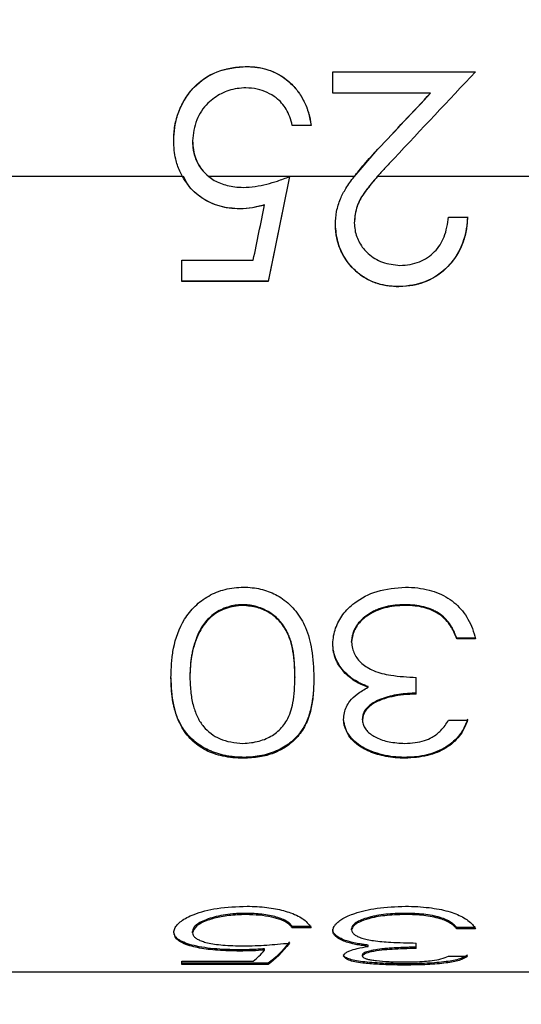
# Model space of a CAD drawing. Units: millimetres. Extents: x 11673 to 11970, y -7557 to -7347.
# Drawn here: x 11881 to 11883, y -7413 to -7409 of the extents above; entities that cross this region are included whole.
import ezdxf

# ---------------------------------------------------------------- set-up
doc = ezdxf.new("R2010")
doc.units = ezdxf.units.MM
doc.header["$LTSCALE"] = 10
doc.header["$PDMODE"] = 34
doc.layers.add('2细线层', color=4, linetype='Continuous', lineweight=15)
doc.styles.add('TH-GBD2M', font='calibri.ttf', dxfattribs={"width": 0.8, "height": 2.5})
doc.dimstyles.new('ISO-25', dxfattribs={"dimtxt": 2.5, "dimasz": 2.5, "dimexe": 1.25, "dimexo": 0.625, "dimtad": 1, "dimtoh": 1, "dimlfac": 2, "dimtxsty": 'TH-GBD2M', "dimcen": 2.5, "dimadec": 0, "dimazin": 0, "dimtfac": 1, "dimtmove": 0, "dimatfit": 3, "dimfxl": 1, "dimarcsym": 0})

# ---------------------------------------------------------------- blocks, each defined once
blk = doc.blocks.new('*D64')
at = {"layer": '2细线层', "color": 0, "lineweight": -2, "transparency": 16777216}
for p, q in [((11869.507, -7410.3082), (11869.507, -7439.6389)), ((11931.257, -7417.5582), (11931.257, -7439.6389)), ((11928.757, -7438.3889), (11872.007, -7438.3889))]:
    blk.add_line(p, q, dxfattribs=at)
at = {"layer": '2细线层', "color": 0, "transparency": 16777216}
for points in [[(11872.007, -7437.9723), (11872.007, -7438.8056), (11869.507, -7438.3889)], [(11928.757, -7437.9723), (11928.757, -7438.8056), (11931.257, -7438.3889)]]:
    blk.add_solid(points, dxfattribs=at)
at = {"layer": 'Defpoints', "color": 0, "transparency": 16777216}
for p in [(11869.507, -7409.6832), (11931.257, -7416.9332), (11869.507, -7438.3889)]:
    blk.add_point(p, dxfattribs=at)
at = {"layer": '2细线层', "color": 0, "transparency": 16777216, "insert": (11900.382, -7436.2226), "char_height": 2.5, "attachment_point": 5, "style": 'TH-GBD2M'}
blk.add_mtext('123,5', dxfattribs=at)
blk = doc.blocks.new('*D65')
at = {"layer": '2细线层', "color": 0, "lineweight": -2, "transparency": 16777216}
for p, q in [((11927.6001, -7383.4332), (11862.7958, -7383.4332)), ((11864.0458, -7420.9332), (11864.0458, -7385.9332)), ((11927.6001, -7423.4332), (11862.7958, -7423.4332))]:
    blk.add_line(p, q, dxfattribs=at)
at = {"layer": '2细线层', "color": 0, "transparency": 16777216}
for points in [[(11863.6292, -7385.9332), (11864.4625, -7385.9332), (11864.0458, -7383.4332)], [(11863.6292, -7420.9332), (11864.4625, -7420.9332), (11864.0458, -7423.4332)]]:
    blk.add_solid(points, dxfattribs=at)
at = {"layer": 'Defpoints', "color": 0, "transparency": 16777216}
for p in [(11864.0458, -7383.4332), (11928.2251, -7383.4332), (11928.2251, -7423.4332)]:
    blk.add_point(p, dxfattribs=at)
at = {"layer": '2细线层', "color": 0, "transparency": 16777216, "insert": (11862.14, -7403.4332), "char_height": 2.5, "attachment_point": 5, "rotation": 90, "style": 'TH-GBD2M'}
blk.add_mtext('80', dxfattribs=at)

msp = doc.modelspace()

# ---------------------------------------------------------------- linework, layer by layer
at = {"color": 7, "linetype": 'Continuous', "lineweight": 25}
for p, q in [((11881.9719, -7409.2641), (11881.9719, -7409.2647)), ((11882.298, -7409.2844), (11882.8416, -7409.2844)), ((11882.298, -7409.3658), (11882.298, -7409.2844)), ((11882.298, -7409.285), (11882.8416, -7409.285)), ((11882.6703, -7409.3658), (11882.298, -7409.3658)), ((11882.6703, -7409.3658), (11882.6703, -7409.3664)), ((11882.2159, -7409.4885), (11882.1441, -7409.4885)), ((11882.3799, -7409.6839), (11882.4701, -7409.5791)), ((11882.4701, -7409.5789), (11882.4701, -7409.5791)), ((11881.7268, -7409.6832), (11877.007, -7409.6832)), ((11882.1339, -7409.6832), (11881.8264, -7409.6832)), ((11882.3794, -7409.6832), (11882.1339, -7409.6832)), ((11883.507, -7409.6832), (11882.4676, -7409.6832)), ((11881.9446, -7409.8063), (11881.9446, -7409.806)), ((11882.0388, -7409.7907), (11882.0388, -7409.7905)), ((11882.739, -7409.837), (11882.8108, -7409.837)), ((11881.7236, -7410.0006), (11881.9957, -7410.0006)), ((11881.7236, -7410.082), (11881.7236, -7410.0006)), ((11882.0518, -7410.0814), (11881.7236, -7410.0814)), ((11882.0518, -7410.082), (11881.7236, -7410.082)), ((11882.0518, -7410.082), (11882.0518, -7410.0814)), ((11882.5499, -7410.1024), (11882.5499, -7410.1017)), ((11881.9563, -7411.3115), (11881.9563, -7411.3142)), ((11882.5735, -7411.3142), (11882.5735, -7411.3115)), ((11882.7071, -7411.3504), (11882.7071, -7411.3477)), ((11881.7847, -7411.4252), (11881.7847, -7411.4281)), ((11882.298, -7411.4597), (11882.298, -7411.4567)), ((11882.3698, -7411.4541), (11882.3698, -7411.4511)), ((11882.8416, -7411.4387), (11882.7698, -7411.4387)), ((11882.7698, -7411.4416), (11882.7698, -7411.4387)), ((11882.8416, -7411.4416), (11882.7698, -7411.4416)), ((11881.7544, -7411.5853), (11881.7544, -7411.5884)), ((11882.1544, -7411.5853), (11882.1544, -7411.5884)), ((11882.3457, -7411.5727), (11882.3457, -7411.5696)), ((11882.4324, -7411.6255), (11882.4324, -7411.6223)), ((11882.6159, -7411.6515), (11882.6159, -7411.5884)), ((11882.4108, -7411.749), (11882.4108, -7411.7456)), ((11882.739, -7411.7508), (11882.8108, -7411.7508)), ((11881.9587, -7411.8956), (11881.9587, -7411.892)), ((11882.5727, -7411.8956), (11882.5727, -7411.892)), ((11881.9677, -7412.49), (11881.9677, -7412.4854)), ((11882.5735, -7412.49), (11882.5735, -7412.4854)), ((11882.7071, -7412.5058), (11882.7071, -7412.5012)), ((11881.7646, -7412.5593), (11881.7646, -7412.5545)), ((11882.2159, -7412.5356), (11882.1441, -7412.5356)), ((11882.1441, -7412.5404), (11882.1441, -7412.5356)), ((11882.2159, -7412.5404), (11882.1441, -7412.5404)), ((11882.3698, -7412.5487), (11882.3698, -7412.5439)), ((11882.8416, -7412.539), (11882.7698, -7412.539)), ((11882.7698, -7412.5437), (11882.7698, -7412.539)), ((11882.8416, -7412.5437), (11882.7698, -7412.5437)), ((11882.3457, -7412.5929), (11882.3457, -7412.5881)), ((11881.9446, -7412.6288), (11881.9446, -7412.624)), ((11882.0388, -7412.6253), (11882.0388, -7412.6204)), ((11882.4324, -7412.6109), (11882.4324, -7412.606)), ((11882.6159, -7412.6192), (11882.6159, -7412.5984)), ((11881.7236, -7412.6794), (11881.7236, -7412.667)), ((11881.7236, -7412.667), (11881.9957, -7412.667)), ((11882.4108, -7412.648), (11882.4108, -7412.6431)), ((11882.739, -7412.6485), (11882.8108, -7412.6485)), ((11877.007, -7412.7082), (11883.507, -7412.7082)), ((11882.0518, -7412.6745), (11881.7236, -7412.6745)), ((11882.0518, -7412.6794), (11881.7236, -7412.6794)), ((11882.0518, -7412.6794), (11882.0518, -7412.6745)), ((11882.5727, -7412.6822), (11882.5727, -7412.6772))]:
    msp.add_line(p, q, dxfattribs=at)
for points, knots in [([(11881.6928, -7409.5446), (11881.6937, -7409.5287), (11881.6955, -7409.4977), (11881.7055, -7409.4533), (11881.7211, -7409.4125), (11881.7428, -7409.3753), (11881.7831, -7409.3261), (11881.8587, -7409.2741), (11881.9331, -7409.2675), (11881.9719, -7409.2641)], [0, 0, 0, 0, 0.108135, 0.210121, 0.308017, 0.404142, 0.500948, 0.739973, 1, 1, 1, 1]), ([(11881.6928, -7409.5449), (11881.6931, -7409.5329), (11881.6935, -7409.5234), (11881.6947, -7409.509), (11881.6959, -7409.4993), (11881.7008, -7409.4714), (11881.7058, -7409.4533), (11881.7191, -7409.4193), (11881.728, -7409.4017), (11881.7477, -7409.3703), (11881.7581, -7409.3567), (11881.7965, -7409.317), (11881.827, -7409.2971), (11881.8713, -7409.2802), (11881.8801, -7409.2774), (11881.8967, -7409.2729), (11881.9226, -7409.2673), (11881.9514, -7409.2649), (11881.9719, -7409.2647)], [0, 0, 0, 0, 0.0625, 0.0625, 0.125, 0.125, 0.25, 0.25, 0.375, 0.375, 0.5, 0.5, 0.75, 0.75, 0.8125, 0.8125, 0.875, 1, 1, 1, 1]), ([(11881.9719, -7409.2641), (11881.9849, -7409.2647), (11882.0102, -7409.2661), (11882.0467, -7409.2743), (11882.0804, -7409.2871), (11882.1111, -7409.3049), (11882.1411, -7409.3295), (11882.1689, -7409.3615), (11882.1917, -7409.3997), (11882.2075, -7409.4426), (11882.213, -7409.4725), (11882.2159, -7409.4885)], [0, 0, 0, 0, 0.107195, 0.208569, 0.30624, 0.40257, 0.500018, 0.624995, 0.750395, 0.865925, 1, 1, 1, 1]), ([(11881.9719, -7409.2647), (11881.9807, -7409.2649), (11881.993, -7409.2655), (11882.0039, -7409.2666), (11882.0109, -7409.2675), (11882.0134, -7409.2678), (11882.0331, -7409.2712), (11882.0472, -7409.2748), (11882.0897, -7409.2909), (11882.1157, -7409.3075), (11882.1489, -7409.3391), (11882.1589, -7409.3505), (11882.1766, -7409.3749), (11882.1847, -7409.3887), (11882.1941, -7409.4082), (11882.1984, -7409.4184), (11882.2022, -7409.4293), (11882.2046, -7409.4367), (11882.206, -7409.4414), (11882.2101, -7409.4559), (11882.2131, -7409.4707), (11882.2159, -7409.4888)], [0, 0, 0, 0, 0.0625, 0.09375, 0.09375, 0.125, 0.125, 0.25, 0.25, 0.5, 0.5, 0.625, 0.625, 0.75, 0.75, 0.8125, 0.84375, 0.84375, 0.875, 0.875, 1, 1, 1, 1]), ([(11881.9677, -7409.3455), (11881.9565, -7409.3462), (11881.9345, -7409.3475), (11881.9029, -7409.3552), (11881.8737, -7409.3669), (11881.8469, -7409.3833), (11881.8114, -7409.4132), (11881.7735, -7409.4672), (11881.7677, -7409.5203), (11881.7646, -7409.5477)], [0, 0, 0, 0, 0.1059735, 0.2068534, 0.3048592, 0.4024073, 0.501947, 0.7433805, 1, 1, 1, 1]), ([(11882.1441, -7409.4885), (11882.1412, -7409.4774), (11882.1355, -7409.4561), (11882.1217, -7409.4273), (11882.1046, -7409.4029), (11882.0806, -7409.3806), (11882.0491, -7409.362), (11882.0098, -7409.3486), (11881.982, -7409.3465), (11881.9677, -7409.3455)], [0, 0, 0, 0, 0.139533, 0.267132, 0.38622, 0.500983, 0.6626, 0.826439, 1, 1, 1, 1]), ([(11881.7268, -7409.6832), (11881.723, -7409.6762), (11881.7155, -7409.6621), (11881.7069, -7409.6396), (11881.6995, -7409.6134), (11881.6944, -7409.5816), (11881.6934, -7409.5575), (11881.6928, -7409.5446)], [0, 0, 0, 0, 0.165471, 0.331451, 0.49953, 0.731473, 1, 1, 1, 1]), ([(11881.7646, -7409.5477), (11881.7653, -7409.5588), (11881.7666, -7409.5804), (11881.7745, -7409.6111), (11881.787, -7409.6386), (11881.8041, -7409.6633), (11881.8189, -7409.6765), (11881.8264, -7409.6832)], [0, 0, 0, 0, 0.217542, 0.420266, 0.613866, 0.804853, 1, 1, 1, 1]), ([(11881.7646, -7409.5479), (11881.7648, -7409.5564), (11881.7652, -7409.5639), (11881.7665, -7409.5772), (11881.7671, -7409.5821), (11881.7714, -7409.6024), (11881.7758, -7409.6154), (11881.7934, -7409.6517), (11881.8124, -7409.6738), (11881.8349, -7409.6896)], [0, 0, 0, 0, 0.125, 0.125, 0.25, 0.25, 0.5, 0.5, 1, 1, 1, 1]), ([(11882.3794, -7409.6832), (11882.392, -7409.6676), (11882.4211, -7409.6317), (11882.4524, -7409.5979), (11882.4701, -7409.5789)], [0, 0, 0, 0, 0.4364918, 1, 1, 1, 1]), ([(11882.5313, -7409.6143), (11882.5192, -7409.6269), (11882.4976, -7409.6496), (11882.4768, -7409.6729), (11882.4676, -7409.6832)], [0, 0, 0, 0, 0.55843, 1, 1, 1, 1]), ([(11881.9446, -7409.8063), (11881.9309, -7409.8055), (11881.9043, -7409.8041), (11881.8662, -7409.7959), (11881.8313, -7409.7831), (11881.7997, -7409.7653), (11881.7716, -7409.7426), (11881.7467, -7409.7153), (11881.7335, -7409.6941), (11881.7268, -7409.6832)], [0, 0, 0, 0, 0.156709, 0.303573, 0.443404, 0.579456, 0.715251, 0.854331, 1, 1, 1, 1]), ([(11881.9446, -7409.806), (11881.9191, -7409.8043), (11881.8685, -7409.8009), (11881.7995, -7409.767), (11881.7505, -7409.7255), (11881.7348, -7409.6916), (11881.7299, -7409.681)], [0, 0, 0, 0, 0.290286, 0.574718, 0.86748, 1, 1, 1, 1]), ([(11881.8264, -7409.6832), (11881.8331, -7409.6882), (11881.8469, -7409.6982), (11881.8708, -7409.7093), (11881.8973, -7409.7175), (11881.9265, -7409.7227), (11881.947, -7409.7237), (11881.9576, -7409.7242)], [0, 0, 0, 0, 0.179092, 0.364833, 0.561346, 0.772123, 1, 1, 1, 1]), ([(11881.9576, -7409.7242), (11881.9726, -7409.7234), (11882.0029, -7409.7216), (11882.0462, -7409.7126), (11882.09, -7409.6996), (11882.1184, -7409.689), (11882.1339, -7409.6832)], [0, 0, 0, 0, 0.247345, 0.499789, 0.728155, 1, 1, 1, 1]), ([(11882.3082, -7409.8658), (11882.3091, -7409.8491), (11882.3109, -7409.8157), (11882.3253, -7409.7691), (11882.3486, -7409.7248), (11882.3685, -7409.698), (11882.3794, -7409.6832)], [0, 0, 0, 0, 0.250751, 0.500325, 0.724593, 1, 1, 1, 1]), ([(11882.4676, -7409.6832), (11882.4549, -7409.6981), (11882.433, -7409.7237), (11882.4038, -7409.7648), (11882.388, -7409.8003), (11882.3815, -7409.8333), (11882.3806, -7409.8501), (11882.38, -7409.8594)], [0, 0, 0, 0, 0.291236, 0.501205, 0.748527, 0.86204, 1, 1, 1, 1]), ([(11882.4679, -7409.6834), (11882.4517, -7409.7018), (11882.4218, -7409.736), (11882.3864, -7409.7948), (11882.3822, -7409.8375), (11882.38, -7409.8591)], [0, 0, 0, 0, 0.366033, 0.679749, 1, 1, 1, 1]), ([(11882.0388, -7409.7905), (11882.0291, -7409.7932), (11882.0203, -7409.7955), (11882.0048, -7409.7992), (11881.9991, -7409.8005), (11881.9787, -7409.8041), (11881.9628, -7409.8055), (11881.9446, -7409.806)], [0, 0, 0, 0, 0.25, 0.25, 0.5, 0.5, 1, 1, 1, 1]), ([(11882.0388, -7409.7907), (11882.0234, -7409.795), (11881.9925, -7409.8036), (11881.9606, -7409.8054), (11881.9446, -7409.8063)], [0, 0, 0, 0, 0.500539, 1, 1, 1, 1]), ([(11882.38, -7409.8594), (11882.3806, -7409.8685), (11882.3818, -7409.8862), (11882.3887, -7409.9117), (11882.3994, -7409.9353), (11882.4142, -7409.957), (11882.4409, -7409.985), (11882.487, -7410.0141), (11882.5309, -7410.0186), (11882.5536, -7410.021)], [0, 0, 0, 0, 0.10371, 0.202984, 0.300488, 0.399033, 0.501345, 0.74255, 1, 1, 1, 1]), ([(11882.8108, -7409.8367), (11882.8103, -7409.8471), (11882.8092, -7409.8614), (11882.8078, -7409.8736), (11882.8067, -7409.8812), (11882.8063, -7409.8837), (11882.8022, -7409.9061), (11882.7979, -7409.9217), (11882.779, -7409.9706), (11882.7612, -7409.9987), (11882.7112, -7410.0504), (11882.6822, -7410.07), (11882.6437, -7410.0859), (11882.6316, -7410.0901), (11882.619, -7410.0934), (11882.6104, -7410.0955), (11882.605, -7410.0966), (11882.5881, -7410.0997), (11882.5709, -7410.1012), (11882.5499, -7410.1017)], [0, 0, 0, 0, 0.0625, 0.09375, 0.09375, 0.125, 0.125, 0.25, 0.25, 0.5, 0.5, 0.75, 0.75, 0.8125, 0.84375, 0.84375, 0.875, 0.875, 1, 1, 1, 1]), ([(11882.8108, -7409.837), (11882.8096, -7409.852), (11882.8073, -7409.8812), (11882.7972, -7409.9229), (11882.7823, -7409.961), (11882.762, -7409.9954), (11882.724, -7410.0414), (11882.6546, -7410.091), (11882.5854, -7410.0985), (11882.5499, -7410.1024)], [0, 0, 0, 0, 0.109481, 0.212382, 0.310584, 0.406242, 0.501687, 0.744723, 1, 1, 1, 1]), ([(11882.5536, -7410.021), (11882.5666, -7410.0201), (11882.5918, -7410.0184), (11882.6275, -7410.0081), (11882.6591, -7409.9918), (11882.6944, -7409.9628), (11882.7277, -7409.9108), (11882.735, -7409.8628), (11882.739, -7409.837)], [0, 0, 0, 0, 0.135129, 0.260595, 0.380919, 0.501206, 0.731395, 1, 1, 1, 1]), ([(11882.5499, -7410.1017), (11882.5403, -7410.1015), (11882.5272, -7410.1008), (11882.5161, -7410.0998), (11882.5091, -7410.0989), (11882.5069, -7410.0987), (11882.4861, -7410.0952), (11882.4711, -7410.0914), (11882.4429, -7410.0809), (11882.4284, -7410.0734), (11882.4016, -7410.0561), (11882.3901, -7410.0469), (11882.3552, -7410.0114), (11882.3376, -7409.9855), (11882.323, -7409.9505), (11882.3191, -7409.9396), (11882.316, -7409.9281), (11882.3141, -7409.9204), (11882.3131, -7409.9154), (11882.3102, -7409.9006), (11882.3088, -7409.8849), (11882.3082, -7409.8655)], [0, 0, 0, 0, 0.0625, 0.09375, 0.09375, 0.125, 0.125, 0.25, 0.25, 0.375, 0.375, 0.5, 0.5, 0.75, 0.75, 0.8125, 0.84375, 0.84375, 0.875, 0.875, 1, 1, 1, 1]), ([(11882.5499, -7410.1024), (11882.536, -7410.1016), (11882.5092, -7410.1001), (11882.4709, -7410.0916), (11882.4361, -7410.0782), (11882.4049, -7410.0597), (11882.3711, -7410.0304), (11882.3387, -7409.9879), (11882.3139, -7409.9294), (11882.3102, -7409.8874), (11882.3082, -7409.8658)], [0, 0, 0, 0, 0.110337, 0.213249, 0.31091, 0.405856, 0.500841, 0.665528, 0.828316, 1, 1, 1, 1]), ([(11881.6826, -7411.5882), (11881.6832, -7411.5677), (11881.6843, -7411.5309), (11881.6939, -7411.4562), (11881.7197, -7411.3823), (11881.7717, -7411.316), (11881.8243, -7411.2762), (11881.888, -7411.2496), (11881.9348, -7411.2462), (11881.9587, -7411.2445)], [0, 0, 0, 0, 0.139557, 0.251036, 0.50093, 0.629752, 0.751199, 0.873116, 1, 1, 1, 1]), ([(11881.9587, -7411.2445), (11881.9698, -7411.2449), (11881.9916, -7411.2459), (11882.0233, -7411.2515), (11882.0531, -7411.2604), (11882.081, -7411.2727), (11882.1188, -7411.2954), (11882.1618, -7411.3362), (11882.2003, -7411.403), (11882.2225, -7411.4899), (11882.2249, -7411.5528), (11882.2262, -7411.5882)], [0, 0, 0, 0, 0.059699, 0.117035, 0.172993, 0.228633, 0.28503, 0.420738, 0.570079, 0.75826, 1, 1, 1, 1]), ([(11882.298, -7411.4597), (11882.2988, -7411.4495), (11882.3005, -7411.4297), (11882.3083, -7411.4008), (11882.3202, -7411.3737), (11882.3363, -7411.3484), (11882.3567, -7411.3251), (11882.3957, -7411.291), (11882.4678, -7411.2536), (11882.5379, -7411.2476), (11882.5747, -7411.2445)], [0, 0, 0, 0, 0.089189, 0.174222, 0.256498, 0.337559, 0.419013, 0.50245, 0.738324, 1, 1, 1, 1]), ([(11882.5747, -7411.2445), (11882.5904, -7411.2452), (11882.6207, -7411.2466), (11882.6638, -7411.2549), (11882.7026, -7411.2677), (11882.7372, -7411.2855), (11882.7673, -7411.3081), (11882.7928, -7411.3353), (11882.8139, -7411.3669), (11882.8307, -7411.4028), (11882.8378, -7411.4283), (11882.8416, -7411.4416)], [0, 0, 0, 0, 0.12048, 0.232171, 0.337454, 0.439162, 0.540429, 0.644427, 0.754092, 0.871939, 1, 1, 1, 1]), ([(11881.9563, -7411.3115), (11881.9422, -7411.312), (11881.9367, -7411.3122), (11881.9177, -7411.315), (11881.908, -7411.3173), (11881.8809, -7411.326), (11881.8634, -7411.3346), (11881.8336, -7411.3553), (11881.8204, -7411.368), (11881.8048, -7411.3882), (11881.7997, -7411.3959), (11881.7927, -7411.4084), (11881.7888, -7411.4161), (11881.7847, -7411.4252)], [0, 0, 0, 0, 0.125, 0.125, 0.25, 0.25, 0.5, 0.5, 0.75, 0.75, 0.875, 0.875, 1, 1, 1, 1]), ([(11881.9563, -7411.3142), (11881.9451, -7411.315), (11881.9232, -7411.3166), (11881.8921, -7411.3246), (11881.864, -7411.3369), (11881.8391, -7411.3536), (11881.8175, -7411.3747), (11881.7988, -7411.3998), (11881.7895, -7411.4184), (11881.7847, -7411.4281)], [0, 0, 0, 0, 0.144069, 0.280113, 0.412627, 0.546464, 0.686336, 0.83639, 1, 1, 1, 1]), ([(11882.1544, -7411.5853), (11882.1543, -7411.5693), (11882.1536, -7411.5465), (11882.1517, -7411.522), (11882.1505, -7411.5103), (11882.1499, -7411.5054), (11882.1495, -7411.5022), (11882.1493, -7411.5011), (11882.1468, -7411.4822), (11882.1435, -7411.4666), (11882.1372, -7411.445), (11882.1336, -7411.4347), (11882.1288, -7411.4236), (11882.1266, -7411.419), (11882.1251, -7411.4159), (11882.1246, -7411.4149), (11882.1196, -7411.4054), (11882.1153, -7411.3983), (11882.1064, -7411.3851), (11882.1023, -7411.3797), (11882.0859, -7411.3614), (11882.0732, -7411.3508), (11882.0507, -7411.3366), (11882.0429, -7411.3324), (11882.0269, -7411.3251), (11882.0193, -7411.3222), (11882.0056, -7411.3181), (11881.9988, -7411.3163), (11881.9923, -7411.3149), (11881.9879, -7411.3141), (11881.9852, -7411.3137), (11881.9776, -7411.3127), (11881.9685, -7411.312), (11881.9563, -7411.3115)], [0, 0, 0, 0, 0.125, 0.1875, 0.21875, 0.234375, 0.234375, 0.25, 0.25, 0.375, 0.375, 0.4375, 0.46875, 0.484375, 0.484375, 0.5, 0.5, 0.5625, 0.5625, 0.625, 0.625, 0.75, 0.75, 0.8125, 0.8125, 0.875, 0.875, 0.90625, 0.921875, 0.921875, 0.9375, 0.9375, 1, 1, 1, 1]), ([(11882.1544, -7411.5884), (11882.154, -7411.5707), (11882.1533, -7411.5375), (11882.1476, -7411.4905), (11882.1385, -7411.4502), (11882.1228, -7411.4109), (11882.0974, -7411.3735), (11882.0587, -7411.3407), (11882.0103, -7411.3195), (11881.9747, -7411.316), (11881.9563, -7411.3142)], [0, 0, 0, 0, 0.155518, 0.290211, 0.404941, 0.50111, 0.635543, 0.756463, 0.874234, 1, 1, 1, 1]), ([(11882.5735, -7411.3115), (11882.5444, -7411.3119), (11882.5252, -7411.3133), (11882.4881, -7411.3225), (11882.4707, -7411.3282), (11882.4549, -7411.3357), (11882.4447, -7411.3412), (11882.4402, -7411.3437), (11882.4143, -7411.3607), (11882.3984, -7411.3762), (11882.3816, -7411.4022), (11882.3773, -7411.4109), (11882.3725, -7411.4268), (11882.3713, -7411.4326), (11882.3703, -7411.4395), (11882.3699, -7411.4446), (11882.3698, -7411.4511)], [0, 0, 0, 0, 0.25, 0.25, 0.375, 0.4375, 0.4375, 0.5, 0.5, 0.75, 0.75, 0.875, 0.875, 0.9375, 0.9375, 1, 1, 1, 1]), ([(11882.5735, -7411.3142), (11882.5597, -7411.3147), (11882.5334, -7411.3159), (11882.4962, -7411.3229), (11882.4631, -7411.3338), (11882.4294, -7411.352), (11882.3983, -7411.3782), (11882.3745, -7411.4147), (11882.3714, -7411.4408), (11882.3698, -7411.4541)], [0, 0, 0, 0, 0.139953, 0.268013, 0.387164, 0.501095, 0.673444, 0.834566, 1, 1, 1, 1]), ([(11882.7071, -7411.3477), (11882.7016, -7411.3441), (11882.6963, -7411.3409), (11882.6864, -7411.3354), (11882.6827, -7411.3335), (11882.6666, -7411.3263), (11882.655, -7411.3224), (11882.6335, -7411.3169), (11882.6208, -7411.3147), (11882.5994, -7411.3123), (11882.5872, -7411.3116), (11882.5735, -7411.3115)], [0, 0, 0, 0, 0.125, 0.125, 0.25, 0.25, 0.5, 0.5, 0.75, 0.75, 1, 1, 1, 1]), ([(11882.7071, -7411.3504), (11882.6969, -7411.3444), (11882.6774, -7411.3328), (11882.6448, -7411.3215), (11882.6101, -7411.3156), (11882.5862, -7411.3147), (11882.5735, -7411.3142)], [0, 0, 0, 0, 0.260945, 0.50011, 0.73311, 1, 1, 1, 1]), ([(11882.7698, -7411.4387), (11882.7677, -7411.4332), (11882.7649, -7411.426), (11882.7626, -7411.4202), (11882.7611, -7411.4167), (11882.7606, -7411.4157), (11882.7578, -7411.4097), (11882.7558, -7411.4057), (11882.7514, -7411.3976), (11882.7493, -7411.3941), (11882.7406, -7411.3807), (11882.7358, -7411.3741), (11882.7228, -7411.3603), (11882.7154, -7411.3538), (11882.7071, -7411.3477)], [0, 0, 0, 0, 0.125, 0.1875, 0.1875, 0.25, 0.25, 0.375, 0.375, 0.5, 0.5, 0.75, 0.75, 1, 1, 1, 1]), ([(11882.7698, -7411.4416), (11882.7662, -7411.4324), (11882.7596, -7411.4157), (11882.7465, -7411.3913), (11882.73, -7411.3692), (11882.7146, -7411.3566), (11882.7071, -7411.3504)], [0, 0, 0, 0, 0.273836, 0.500507, 0.754706, 1, 1, 1, 1]), ([(11881.7847, -7411.4252), (11881.7813, -7411.4333), (11881.777, -7411.4443), (11881.7732, -7411.4553), (11881.7718, -7411.4596), (11881.7709, -7411.4623), (11881.7707, -7411.4632), (11881.7682, -7411.4719), (11881.7664, -7411.4788), (11881.7633, -7411.4922), (11881.7619, -7411.4993), (11881.7569, -7411.5287), (11881.7548, -7411.5555), (11881.7544, -7411.5853)], [0, 0, 0, 0, 0.125, 0.1875, 0.21875, 0.21875, 0.25, 0.25, 0.375, 0.375, 0.5, 0.5, 1, 1, 1, 1]), ([(11881.7847, -7411.4281), (11881.7795, -7411.4413), (11881.769, -7411.4677), (11881.7604, -7411.5073), (11881.7555, -7411.5477), (11881.7548, -7411.5743), (11881.7544, -7411.5884)], [0, 0, 0, 0, 0.2499152, 0.4999081, 0.7333947, 1, 1, 1, 1]), ([(11882.3457, -7411.5696), (11882.3358, -7411.559), (11882.332, -7411.5544), (11882.319, -7411.5354), (11882.3143, -7411.5268), (11882.308, -7411.5118), (11882.3062, -7411.5068), (11882.3031, -7411.497), (11882.3018, -7411.4914), (11882.2994, -7411.4791), (11882.2984, -7411.4689), (11882.298, -7411.4567)], [0, 0, 0, 0, 0.25, 0.25, 0.5, 0.5, 0.625, 0.625, 0.75, 0.75, 1, 1, 1, 1]), ([(11882.3457, -7411.5727), (11882.3383, -7411.5641), (11882.324, -7411.5477), (11882.3091, -7411.5202), (11882.3002, -7411.4909), (11882.2987, -7411.4704), (11882.298, -7411.4597)], [0, 0, 0, 0, 0.2597533, 0.4996627, 0.7380845, 1, 1, 1, 1]), ([(11882.3698, -7411.4541), (11882.3706, -7411.4619), (11882.3722, -7411.4772), (11882.3802, -7411.4987), (11882.3921, -7411.5181), (11882.4085, -7411.5353), (11882.4292, -7411.5501), (11882.4641, -7411.5685), (11882.5279, -7411.5831), (11882.5833, -7411.5865), (11882.6159, -7411.5884)], [0, 0, 0, 0, 0.087515, 0.170007, 0.249902, 0.329862, 0.412544, 0.500356, 0.706045, 1, 1, 1, 1]), ([(11881.9587, -7411.892), (11881.9502, -7411.8919), (11881.9465, -7411.8918), (11881.9363, -7411.8914), (11881.9307, -7411.891), (11881.9185, -7411.8898), (11881.912, -7411.8891), (11881.901, -7411.8875), (11881.8954, -7411.8865), (11881.878, -7411.8829), (11881.8678, -7411.8803), (11881.8509, -7411.8747), (11881.8449, -7411.8726), (11881.8345, -7411.8686), (11881.8301, -7411.8667), (11881.8068, -7411.8558), (11881.7899, -7411.8453), (11881.7671, -7411.8267), (11881.76, -7411.8201), (11881.7466, -7411.8058), (11881.7399, -7411.7976), (11881.7291, -7411.7825), (11881.7242, -7411.7748), (11881.7153, -7411.7591), (11881.7111, -7411.7503), (11881.7048, -7411.7353), (11881.7005, -7411.7234), (11881.6968, -7411.7103), (11881.6945, -7411.7014), (11881.6933, -7411.6962), (11881.6907, -7411.6837), (11881.6884, -7411.6709), (11881.6863, -7411.6553), (11881.6856, -7411.6484), (11881.6852, -7411.6439), (11881.6849, -7411.6408), (11881.6837, -7411.6265), (11881.683, -7411.6085), (11881.6826, -7411.585)], [0, 0, 0, 0, 0.03125, 0.03125, 0.0625, 0.0625, 0.09375, 0.09375, 0.125, 0.125, 0.1875, 0.1875, 0.21875, 0.21875, 0.25, 0.25, 0.375, 0.375, 0.4375, 0.4375, 0.5, 0.5, 0.5625, 0.5625, 0.625, 0.625, 0.6875, 0.71875, 0.71875, 0.75, 0.75, 0.8125, 0.84375, 0.859375, 0.859375, 0.875, 0.875, 1, 1, 1, 1]), ([(11882.2262, -7411.585), (11882.2261, -7411.5962), (11882.2259, -7411.6062), (11882.2255, -7411.6197), (11882.2252, -7411.626), (11882.2249, -7411.6317), (11882.2246, -7411.6354), (11882.2245, -7411.6366), (11882.2237, -7411.648), (11882.2223, -7411.6614), (11882.2205, -7411.6744), (11882.2192, -7411.683), (11882.2186, -7411.6866), (11882.2143, -7411.7107), (11882.2094, -7411.7284), (11882.1999, -7411.7529), (11882.1946, -7411.7646), (11882.1885, -7411.7756), (11882.1843, -7411.7827), (11882.1825, -7411.7854), (11882.1685, -7411.806), (11882.1555, -7411.8204), (11882.1333, -7411.839), (11882.1254, -7411.8447), (11882.1087, -7411.8552), (11882.1006, -7411.8597), (11882.071, -7411.8735), (11882.0498, -7411.8804), (11882.0223, -7411.8862), (11882.0139, -7411.8878), (11882.0053, -7411.889), (11881.9995, -7411.8897), (11881.996, -7411.8901), (11881.9844, -7411.8913), (11881.9728, -7411.8918), (11881.9587, -7411.892)], [0, 0, 0, 0, 0.0625, 0.0625, 0.09375, 0.109375, 0.109375, 0.125, 0.125, 0.1875, 0.21875, 0.21875, 0.25, 0.25, 0.375, 0.375, 0.4375, 0.46875, 0.46875, 0.5, 0.5, 0.625, 0.625, 0.6875, 0.6875, 0.75, 0.75, 0.875, 0.875, 0.90625, 0.921875, 0.921875, 0.9375, 0.9375, 1, 1, 1, 1]), ([(11882.4324, -7411.6223), (11882.4268, -7411.6203), (11882.4195, -7411.6175), (11882.4139, -7411.6152), (11882.4105, -7411.6138), (11882.4095, -7411.6134), (11882.4003, -7411.6092), (11882.3928, -7411.6052), (11882.3807, -7411.5979), (11882.3769, -7411.5955), (11882.37, -7411.5907), (11882.366, -7411.5878), (11882.3596, -7411.5826), (11882.3535, -7411.5771), (11882.3457, -7411.5696)], [0, 0, 0, 0, 0.125, 0.1875, 0.1875, 0.25, 0.25, 0.5, 0.5, 0.625, 0.625, 0.75, 0.75, 1, 1, 1, 1]), ([(11882.4324, -7411.6255), (11882.4235, -7411.6221), (11882.4069, -7411.6156), (11882.3843, -7411.6039), (11882.3641, -7411.5897), (11882.3522, -7411.5786), (11882.3457, -7411.5727)], [0, 0, 0, 0, 0.269213, 0.50006, 0.731989, 1, 1, 1, 1]), ([(11881.9587, -7411.8956), (11881.9451, -7411.8952), (11881.9186, -7411.8943), (11881.8805, -7411.8882), (11881.8455, -7411.8786), (11881.8138, -7411.8651), (11881.7854, -7411.8476), (11881.7602, -7411.8262), (11881.7384, -7411.8008), (11881.7111, -7411.7577), (11881.6877, -7411.6872), (11881.6844, -7411.6234), (11881.6826, -7411.5882)], [0, 0, 0, 0, 0.072369, 0.14065, 0.206444, 0.271536, 0.337769, 0.406894, 0.480456, 0.55974, 0.756569, 1, 1, 1, 1]), ([(11881.7544, -7411.5884), (11881.7552, -7411.6083), (11881.7566, -7411.6456), (11881.7665, -7411.6965), (11881.7821, -7411.7393), (11881.8042, -7411.7745), (11881.8328, -7411.8022), (11881.8682, -7411.8224), (11881.9102, -7411.8353), (11881.9406, -7411.8377), (11881.9563, -7411.8389)], [0, 0, 0, 0, 0.175819, 0.330482, 0.465903, 0.584922, 0.691702, 0.79194, 0.892451, 1, 1, 1, 1]), ([(11881.9563, -7411.8389), (11881.9671, -7411.8382), (11881.988, -7411.8369), (11882.0178, -7411.8307), (11882.0448, -7411.8215), (11882.0691, -7411.809), (11882.0904, -7411.7931), (11882.1088, -7411.7738), (11882.1329, -7411.7393), (11882.1515, -7411.6774), (11882.1533, -7411.621), (11882.1544, -7411.5884)], [0, 0, 0, 0, 0.073714, 0.143332, 0.21076, 0.278088, 0.347413, 0.420664, 0.49948, 0.710503, 1, 1, 1, 1]), ([(11882.2262, -7411.5882), (11882.2256, -7411.6108), (11882.2246, -7411.6521), (11882.2158, -7411.713), (11882.1972, -7411.7685), (11882.1644, -7411.8166), (11882.1228, -7411.8524), (11882.0747, -7411.8773), (11882.019, -7411.8926), (11881.9792, -7411.8946), (11881.9587, -7411.8956)], [0, 0, 0, 0, 0.157137, 0.286498, 0.437599, 0.572221, 0.683464, 0.787308, 0.890525, 1, 1, 1, 1]), ([(11882.339, -7411.7488), (11882.3398, -7411.7401), (11882.3413, -7411.7235), (11882.3495, -7411.6997), (11882.3645, -7411.6748), (11882.3917, -7411.6489), (11882.4182, -7411.6337), (11882.4324, -7411.6255)], [0, 0, 0, 0, 0.179792, 0.344528, 0.498757, 0.730799, 1, 1, 1, 1]), ([(11882.6159, -7411.6482), (11882.6085, -7411.6483), (11882.5987, -7411.6485), (11882.591, -7411.6488), (11882.5863, -7411.6491), (11882.585, -7411.6491), (11882.5713, -7411.65), (11882.5603, -7411.6513), (11882.5376, -7411.6548), (11882.5212, -7411.6581), (11882.5055, -7411.6624), (11882.4952, -7411.6656), (11882.491, -7411.667), (11882.4736, -7411.6733), (11882.4583, -7411.6802), (11882.4461, -7411.6882), (11882.4387, -7411.6937), (11882.4358, -7411.6961), (11882.4254, -7411.7063), (11882.4201, -7411.7134), (11882.4154, -7411.7233), (11882.4145, -7411.7253), (11882.4132, -7411.7293), (11882.4125, -7411.732), (11882.4116, -7411.736), (11882.4112, -7411.7401), (11882.4108, -7411.7456)], [0, 0, 0, 0, 0.0625, 0.09375, 0.09375, 0.125, 0.125, 0.25, 0.25, 0.375, 0.4375, 0.4375, 0.5, 0.5, 0.625, 0.6875, 0.6875, 0.75, 0.75, 0.875, 0.875, 0.90625, 0.90625, 0.9375, 0.9375, 1, 1, 1, 1]), ([(11882.6159, -7411.6515), (11882.5997, -7411.6521), (11882.5686, -7411.6532), (11882.5245, -7411.6603), (11882.4825, -7411.6721), (11882.445, -7411.6899), (11882.417, -7411.7174), (11882.4129, -7411.7384), (11882.4108, -7411.749)], [0, 0, 0, 0, 0.18168, 0.34792, 0.502152, 0.680544, 0.838628, 1, 1, 1, 1]), ([(11882.5727, -7411.892), (11882.5546, -7411.8916), (11882.5398, -7411.8908), (11882.5165, -7411.8882), (11882.5012, -7411.8855), (11882.4739, -7411.8789), (11882.4599, -7411.8747), (11882.4346, -7411.8649), (11882.4235, -7411.8597), (11882.3897, -7411.84), (11882.372, -7411.8243), (11882.3527, -7411.7964), (11882.3474, -7411.7862), (11882.3424, -7411.7714), (11882.3416, -7411.7678), (11882.34, -7411.7579), (11882.3394, -7411.7521), (11882.339, -7411.7454)], [0, 0, 0, 0, 0.125, 0.125, 0.25, 0.25, 0.375, 0.375, 0.5, 0.5, 0.75, 0.75, 0.875, 0.875, 0.9375, 0.9375, 1, 1, 1, 1]), ([(11882.5727, -7411.8956), (11882.5602, -7411.8951), (11882.5359, -7411.8941), (11882.5008, -7411.8891), (11882.4684, -7411.8813), (11882.4385, -7411.8706), (11882.3977, -7411.8501), (11882.3514, -7411.8117), (11882.3432, -7411.7699), (11882.339, -7411.7488)], [0, 0, 0, 0, 0.108553, 0.211268, 0.309799, 0.406019, 0.501933, 0.748543, 1, 1, 1, 1]), ([(11882.4108, -7411.749), (11882.4113, -7411.7544), (11882.4124, -7411.7652), (11882.4194, -7411.7804), (11882.4304, -7411.7942), (11882.4456, -7411.8066), (11882.4715, -7411.8217), (11882.514, -7411.8357), (11882.5517, -7411.8378), (11882.5717, -7411.8389)], [0, 0, 0, 0, 0.0992504, 0.1950737, 0.2914253, 0.3921981, 0.5008108, 0.7347396, 1, 1, 1, 1]), ([(11882.5717, -7411.8389), (11882.5853, -7411.8382), (11882.6109, -7411.8368), (11882.6465, -7411.829), (11882.6813, -7411.8146), (11882.7137, -7411.7883), (11882.73, -7411.7642), (11882.739, -7411.7508)], [0, 0, 0, 0, 0.1834822, 0.3475936, 0.4997127, 0.7227329, 1, 1, 1, 1]), ([(11882.8108, -7411.7473), (11882.807, -7411.7588), (11882.803, -7411.7688), (11882.7965, -7411.7819), (11882.7936, -7411.7871), (11882.7878, -7411.7965), (11882.7853, -7411.8003), (11882.7746, -7411.8145), (11882.7667, -7411.8232), (11882.7493, -7411.8389), (11882.7406, -7411.8454), (11882.7073, -7411.8657), (11882.682, -7411.876), (11882.6439, -7411.8855), (11882.6292, -7411.888), (11882.6078, -7411.8905), (11882.6008, -7411.8911), (11882.5895, -7411.8916), (11882.582, -7411.8919), (11882.5727, -7411.892)], [0, 0, 0, 0, 0.125, 0.125, 0.1875, 0.1875, 0.25, 0.25, 0.375, 0.375, 0.5, 0.5, 0.75, 0.75, 0.875, 0.875, 0.9375, 0.9375, 1, 1, 1, 1]), ([(11882.8108, -7411.7508), (11882.8066, -7411.7619), (11882.7986, -7411.7832), (11882.7802, -7411.8119), (11882.7575, -7411.8364), (11882.72, -7411.8639), (11882.6587, -7411.8898), (11882.6018, -7411.8937), (11882.5727, -7411.8956)], [0, 0, 0, 0, 0.139254, 0.267463, 0.38732, 0.502113, 0.744817, 1, 1, 1, 1]), ([(11881.6928, -7412.5583), (11881.6937, -7412.5533), (11881.6955, -7412.5436), (11881.7055, -7412.5288), (11881.721, -7412.5146), (11881.7425, -7412.5013), (11881.7827, -7412.483), (11881.8583, -7412.4625), (11881.933, -7412.4598), (11881.9719, -7412.4584)], [0, 0, 0, 0, 0.107803, 0.209502, 0.307133, 0.402997, 0.499516, 0.739242, 1, 1, 1, 1]), ([(11881.9677, -7412.4854), (11881.9597, -7412.4854), (11881.9488, -7412.4857), (11881.9393, -7412.4861), (11881.9334, -7412.4863), (11881.9313, -7412.4865), (11881.9142, -7412.4876), (11881.9015, -7412.489), (11881.8655, -7412.4944), (11881.8433, -7412.4999), (11881.8037, -7412.5137), (11881.7888, -7412.5213), (11881.7765, -7412.5314), (11881.7733, -7412.5345), (11881.7708, -7412.5377), (11881.7693, -7412.5398), (11881.7684, -7412.5412), (11881.7662, -7412.5452), (11881.7651, -7412.5494), (11881.7646, -7412.5545)], [0, 0, 0, 0, 0.0625, 0.09375, 0.09375, 0.125, 0.125, 0.25, 0.25, 0.5, 0.5, 0.75, 0.75, 0.8125, 0.84375, 0.84375, 0.875, 0.875, 1, 1, 1, 1]), ([(11882.1441, -7412.5356), (11882.1426, -7412.5335), (11882.1405, -7412.5306), (11882.1385, -7412.5283), (11882.1373, -7412.5269), (11882.137, -7412.5266), (11882.1325, -7412.5222), (11882.1285, -7412.5191), (11882.1187, -7412.5129), (11882.1129, -7412.51), (11882.0994, -7412.5045), (11882.0909, -7412.5017), (11882.0677, -7412.4953), (11882.0481, -7412.4915), (11882.0187, -7412.4878), (11882.0084, -7412.4868), (11881.991, -7412.4858), (11881.9804, -7412.4855), (11881.9677, -7412.4854)], [0, 0, 0, 0, 0.0625, 0.09375, 0.09375, 0.125, 0.125, 0.25, 0.25, 0.375, 0.375, 0.5, 0.5, 0.75, 0.75, 0.875, 0.875, 1, 1, 1, 1]), ([(11881.9719, -7412.4584), (11881.9849, -7412.4586), (11882.0102, -7412.4592), (11882.0467, -7412.4625), (11882.0804, -7412.4676), (11882.1111, -7412.4746), (11882.1516, -7412.4875), (11882.1956, -7412.5099), (11882.2089, -7412.5299), (11882.2159, -7412.5404)], [0, 0, 0, 0, 0.107411, 0.209057, 0.307082, 0.403869, 0.501891, 0.74022, 1, 1, 1, 1]), ([(11882.298, -7412.5509), (11882.2988, -7412.5469), (11882.3005, -7412.539), (11882.3083, -7412.5272), (11882.3202, -7412.5158), (11882.3363, -7412.505), (11882.3567, -7412.4948), (11882.3957, -7412.4797), (11882.4678, -7412.4626), (11882.5379, -7412.4598), (11882.5747, -7412.4584)], [0, 0, 0, 0, 0.0891887, 0.1742221, 0.2564984, 0.3375588, 0.4190134, 0.5024496, 0.7383242, 1, 1, 1, 1]), ([(11882.5735, -7412.4854), (11882.5444, -7412.4856), (11882.5252, -7412.4862), (11882.4881, -7412.4902), (11882.4707, -7412.4927), (11882.4549, -7412.496), (11882.4447, -7412.4984), (11882.4402, -7412.4995), (11882.4143, -7412.5068), (11882.3984, -7412.5134), (11882.3816, -7412.5242), (11882.3773, -7412.5278), (11882.3725, -7412.5342), (11882.3713, -7412.5366), (11882.3703, -7412.5393), (11882.3699, -7412.5413), (11882.3698, -7412.5439)], [0, 0, 0, 0, 0.25, 0.25, 0.375, 0.4375, 0.4375, 0.5, 0.5, 0.75, 0.75, 0.875, 0.875, 0.9375, 0.9375, 1, 1, 1, 1]), ([(11882.7071, -7412.5012), (11882.7016, -7412.4996), (11882.6963, -7412.4983), (11882.6864, -7412.4959), (11882.6827, -7412.495), (11882.6666, -7412.4919), (11882.655, -7412.4902), (11882.6335, -7412.4878), (11882.6208, -7412.4868), (11882.5994, -7412.4857), (11882.5872, -7412.4854), (11882.5735, -7412.4854)], [0, 0, 0, 0, 0.125, 0.125, 0.25, 0.25, 0.5, 0.5, 0.75, 0.75, 1, 1, 1, 1]), ([(11882.5747, -7412.4584), (11882.5904, -7412.4587), (11882.6207, -7412.4594), (11882.6638, -7412.4632), (11882.7026, -7412.4691), (11882.7372, -7412.4772), (11882.7673, -7412.4873), (11882.7928, -7412.4993), (11882.8139, -7412.5129), (11882.8307, -7412.528), (11882.8378, -7412.5383), (11882.8416, -7412.5437)], [0, 0, 0, 0, 0.12048, 0.232171, 0.337454, 0.439162, 0.540429, 0.644427, 0.754092, 0.871939, 1, 1, 1, 1]), ([(11881.9677, -7412.49), (11881.9564, -7412.4903), (11881.9345, -7412.4908), (11881.9029, -7412.4936), (11881.8737, -7412.498), (11881.8468, -7412.504), (11881.8114, -7412.5148), (11881.7735, -7412.5337), (11881.7677, -7412.5506), (11881.7646, -7412.5593)], [0, 0, 0, 0, 0.106028, 0.206954, 0.304998, 0.402577, 0.502141, 0.743457, 1, 1, 1, 1]), ([(11882.1441, -7412.5404), (11882.141, -7412.5364), (11882.135, -7412.529), (11882.1209, -7412.5186), (11882.0988, -7412.5083), (11882.0653, -7412.4989), (11882.0189, -7412.4916), (11881.9852, -7412.4906), (11881.9677, -7412.49)], [0, 0, 0, 0, 0.149138, 0.280637, 0.398644, 0.592028, 0.787726, 1, 1, 1, 1]), ([(11882.5735, -7412.49), (11882.5597, -7412.4902), (11882.5334, -7412.4907), (11882.4962, -7412.4938), (11882.4631, -7412.4987), (11882.4294, -7412.5065), (11882.3983, -7412.5177), (11882.3745, -7412.5329), (11882.3714, -7412.5434), (11882.3698, -7412.5487)], [0, 0, 0, 0, 0.1399535, 0.2680127, 0.3871637, 0.5010948, 0.6734437, 0.8345657, 1, 1, 1, 1]), ([(11882.7071, -7412.5058), (11882.6969, -7412.5032), (11882.6774, -7412.4982), (11882.6448, -7412.4933), (11882.6101, -7412.4906), (11882.5862, -7412.4902), (11882.5735, -7412.49)], [0, 0, 0, 0, 0.260945, 0.50011, 0.73311, 1, 1, 1, 1]), ([(11882.7698, -7412.539), (11882.7677, -7412.5368), (11882.7649, -7412.5339), (11882.7626, -7412.5316), (11882.7611, -7412.5301), (11882.7606, -7412.5297), (11882.7578, -7412.5273), (11882.7558, -7412.5256), (11882.7514, -7412.5223), (11882.7493, -7412.5208), (11882.7406, -7412.5152), (11882.7358, -7412.5125), (11882.7228, -7412.5066), (11882.7154, -7412.5038), (11882.7071, -7412.5012)], [0, 0, 0, 0, 0.125, 0.1875, 0.1875, 0.25, 0.25, 0.375, 0.375, 0.5, 0.5, 0.75, 0.75, 1, 1, 1, 1]), ([(11882.7698, -7412.5437), (11882.7662, -7412.54), (11882.7596, -7412.5333), (11882.7465, -7412.5232), (11882.73, -7412.5139), (11882.7146, -7412.5085), (11882.7071, -7412.5058)], [0, 0, 0, 0, 0.273836, 0.500507, 0.754706, 1, 1, 1, 1]), ([(11881.9446, -7412.624), (11881.939, -7412.6239), (11881.934, -7412.6239), (11881.9255, -7412.6238), (11881.9231, -7412.6238), (11881.9114, -7412.6236), (11881.9027, -7412.6233), (11881.8765, -7412.6223), (11881.8608, -7412.6213), (11881.8136, -7412.6168), (11881.7853, -7412.6121), (11881.7501, -7412.6028), (11881.7347, -7412.5976), (11881.7226, -7412.5917), (11881.7152, -7412.5875), (11881.7117, -7412.5852), (11881.7063, -7412.581), (11881.7027, -7412.5776), (11881.6999, -7412.574), (11881.6981, -7412.5715), (11881.6972, -7412.5699), (11881.6946, -7412.565), (11881.6933, -7412.5599), (11881.6928, -7412.5536)], [0, 0, 0, 0, 0.03125, 0.03125, 0.0625, 0.0625, 0.125, 0.125, 0.25, 0.25, 0.5, 0.5, 0.625, 0.6875, 0.6875, 0.75, 0.75, 0.8125, 0.84375, 0.84375, 0.875, 0.875, 1, 1, 1, 1]), ([(11881.9446, -7412.6288), (11881.93, -7412.6287), (11881.9017, -7412.6283), (11881.8612, -7412.6261), (11881.8241, -7412.6226), (11881.7906, -7412.6175), (11881.7472, -7412.6079), (11881.7025, -7412.5895), (11881.6962, -7412.5691), (11881.6928, -7412.5583)], [0, 0, 0, 0, 0.107907, 0.209413, 0.306893, 0.403021, 0.500581, 0.737682, 1, 1, 1, 1]), ([(11881.7646, -7412.5593), (11881.7652, -7412.5625), (11881.7664, -7412.5688), (11881.7735, -7412.5775), (11881.7849, -7412.5851), (11881.8007, -7412.5917), (11881.8293, -7412.5999), (11881.8821, -7412.6076), (11881.9312, -7412.6086), (11881.9576, -7412.6091)], [0, 0, 0, 0, 0.108236, 0.209705, 0.307016, 0.403116, 0.501064, 0.731232, 1, 1, 1, 1]), ([(11882.3457, -7412.5881), (11882.3358, -7412.5844), (11882.332, -7412.5828), (11882.319, -7412.5759), (11882.3143, -7412.5728), (11882.308, -7412.5672), (11882.3062, -7412.5654), (11882.3031, -7412.5617), (11882.3018, -7412.5596), (11882.2994, -7412.5549), (11882.2984, -7412.5509), (11882.298, -7412.5461)], [0, 0, 0, 0, 0.25, 0.25, 0.5, 0.5, 0.625, 0.625, 0.75, 0.75, 1, 1, 1, 1]), ([(11882.3457, -7412.5929), (11882.3383, -7412.5899), (11882.324, -7412.5841), (11882.3091, -7412.5741), (11882.3002, -7412.5631), (11882.2987, -7412.5551), (11882.298, -7412.5509)], [0, 0, 0, 0, 0.259753, 0.499663, 0.738084, 1, 1, 1, 1]), ([(11882.3698, -7412.5487), (11882.3706, -7412.5518), (11882.3722, -7412.5578), (11882.3802, -7412.566), (11882.3921, -7412.5733), (11882.4085, -7412.5796), (11882.4292, -7412.5849), (11882.4641, -7412.5915), (11882.5279, -7412.5966), (11882.5833, -7412.5977), (11882.6159, -7412.5984)], [0, 0, 0, 0, 0.0875146, 0.1700067, 0.2499019, 0.3298622, 0.4125436, 0.5003555, 0.7060452, 1, 1, 1, 1]), ([(11882.4324, -7412.606), (11882.4268, -7412.6054), (11882.4195, -7412.6044), (11882.4139, -7412.6037), (11882.4105, -7412.6032), (11882.4095, -7412.6031), (11882.4003, -7412.6017), (11882.3928, -7412.6004), (11882.3807, -7412.5979), (11882.3769, -7412.5971), (11882.37, -7412.5955), (11882.366, -7412.5944), (11882.3596, -7412.5927), (11882.3535, -7412.5908), (11882.3457, -7412.5881)], [0, 0, 0, 0, 0.125, 0.1875, 0.1875, 0.25, 0.25, 0.5, 0.5, 0.625, 0.625, 0.75, 0.75, 1, 1, 1, 1]), ([(11882.4324, -7412.6109), (11882.4235, -7412.6097), (11882.4069, -7412.6076), (11882.3843, -7412.6037), (11882.3641, -7412.5989), (11882.3522, -7412.595), (11882.3457, -7412.5929)], [0, 0, 0, 0, 0.269213, 0.50006, 0.731989, 1, 1, 1, 1]), ([(11882.0388, -7412.6204), (11882.0291, -7412.621), (11882.0203, -7412.6215), (11882.0048, -7412.6224), (11881.9991, -7412.6227), (11881.9787, -7412.6235), (11881.9628, -7412.6239), (11881.9446, -7412.624)], [0, 0, 0, 0, 0.25, 0.25, 0.5, 0.5, 1, 1, 1, 1]), ([(11882.0388, -7412.6253), (11882.0234, -7412.6263), (11881.9925, -7412.6282), (11881.9606, -7412.6286), (11881.9446, -7412.6288)], [0, 0, 0, 0, 0.500539, 1, 1, 1, 1]), ([(11881.9576, -7412.6091), (11881.9728, -7412.6089), (11882.0031, -7412.6085), (11882.0465, -7412.6061), (11882.0901, -7412.6028), (11882.1185, -7412.5999), (11882.1339, -7412.5984)], [0, 0, 0, 0, 0.249892, 0.499869, 0.729988, 1, 1, 1, 1]), ([(11882.339, -7412.6479), (11882.3398, -7412.6455), (11882.3413, -7412.641), (11882.3495, -7412.634), (11882.3645, -7412.6266), (11882.3917, -7412.6185), (11882.4182, -7412.6135), (11882.4324, -7412.6109)], [0, 0, 0, 0, 0.179792, 0.344528, 0.498757, 0.730799, 1, 1, 1, 1]), ([(11882.6159, -7412.6144), (11882.6085, -7412.6144), (11882.5987, -7412.6145), (11882.591, -7412.6146), (11882.5863, -7412.6146), (11882.585, -7412.6147), (11882.5713, -7412.615), (11882.5603, -7412.6154), (11882.5376, -7412.6165), (11882.5212, -7412.6175), (11882.5055, -7412.6189), (11882.4952, -7412.6198), (11882.491, -7412.6203), (11882.4736, -7412.6222), (11882.4583, -7412.6243), (11882.4461, -7412.6267), (11882.4387, -7412.6283), (11882.4358, -7412.6291), (11882.4254, -7412.6321), (11882.4201, -7412.6341), (11882.4154, -7412.6369), (11882.4145, -7412.6375), (11882.4132, -7412.6386), (11882.4125, -7412.6393), (11882.4116, -7412.6405), (11882.4112, -7412.6416), (11882.4108, -7412.6431)], [0, 0, 0, 0, 0.0625, 0.09375, 0.09375, 0.125, 0.125, 0.25, 0.25, 0.375, 0.4375, 0.4375, 0.5, 0.5, 0.625, 0.6875, 0.6875, 0.75, 0.75, 0.875, 0.875, 0.90625, 0.90625, 0.9375, 0.9375, 1, 1, 1, 1]), ([(11882.6159, -7412.6192), (11882.5997, -7412.6194), (11882.5686, -7412.6198), (11882.5245, -7412.622), (11882.4825, -7412.6257), (11882.445, -7412.6311), (11882.417, -7412.6392), (11882.4129, -7412.6451), (11882.4108, -7412.648)], [0, 0, 0, 0, 0.18168, 0.34792, 0.502152, 0.680544, 0.838628, 1, 1, 1, 1]), ([(11882.5727, -7412.6772), (11882.5546, -7412.6772), (11882.5398, -7412.677), (11882.5165, -7412.6765), (11882.5012, -7412.676), (11882.4739, -7412.6747), (11882.4599, -7412.6738), (11882.4346, -7412.6718), (11882.4235, -7412.6707), (11882.3897, -7412.6665), (11882.372, -7412.663), (11882.3527, -7412.6563), (11882.3474, -7412.6537), (11882.3424, -7412.65), (11882.3416, -7412.649), (11882.34, -7412.6464), (11882.3394, -7412.6449), (11882.339, -7412.643)], [0, 0, 0, 0, 0.125, 0.125, 0.25, 0.25, 0.375, 0.375, 0.5, 0.5, 0.75, 0.75, 0.875, 0.875, 0.9375, 0.9375, 1, 1, 1, 1]), ([(11882.5727, -7412.6822), (11882.5602, -7412.6821), (11882.5359, -7412.6819), (11882.5008, -7412.6809), (11882.4684, -7412.6794), (11882.4385, -7412.6772), (11882.3977, -7412.6729), (11882.3514, -7412.6644), (11882.3432, -7412.6535), (11882.339, -7412.6479)], [0, 0, 0, 0, 0.108553, 0.211268, 0.309799, 0.406019, 0.501933, 0.748543, 1, 1, 1, 1]), ([(11882.4108, -7412.648), (11882.4113, -7412.6495), (11882.4124, -7412.6523), (11882.4194, -7412.6563), (11882.4304, -7412.6598), (11882.4456, -7412.6628), (11882.4715, -7412.6664), (11882.514, -7412.6696), (11882.5517, -7412.6701), (11882.5717, -7412.6703)], [0, 0, 0, 0, 0.09925, 0.195074, 0.291425, 0.392198, 0.500811, 0.73474, 1, 1, 1, 1]), ([(11882.5717, -7412.6703), (11882.5853, -7412.6702), (11882.6109, -7412.6699), (11882.6465, -7412.6681), (11882.6813, -7412.6648), (11882.7137, -7412.6584), (11882.73, -7412.652), (11882.739, -7412.6485)], [0, 0, 0, 0, 0.183482, 0.347594, 0.499713, 0.722733, 1, 1, 1, 1]), ([(11882.8108, -7412.6436), (11882.807, -7412.6467), (11882.803, -7412.6493), (11882.7965, -7412.6526), (11882.7936, -7412.6539), (11882.7878, -7412.6563), (11882.7853, -7412.6572), (11882.7746, -7412.6606), (11882.7667, -7412.6627), (11882.7493, -7412.6662), (11882.7406, -7412.6677), (11882.7073, -7412.672), (11882.682, -7412.6741), (11882.6439, -7412.676), (11882.6292, -7412.6765), (11882.6078, -7412.6769), (11882.6008, -7412.6771), (11882.5895, -7412.6772), (11882.582, -7412.6772), (11882.5727, -7412.6772)], [0, 0, 0, 0, 0.125, 0.125, 0.1875, 0.1875, 0.25, 0.25, 0.375, 0.375, 0.5, 0.5, 0.75, 0.75, 0.875, 0.875, 0.9375, 0.9375, 1, 1, 1, 1]), ([(11882.8108, -7412.6485), (11882.8066, -7412.6514), (11882.7986, -7412.6571), (11882.7802, -7412.6641), (11882.7575, -7412.6698), (11882.72, -7412.6759), (11882.6587, -7412.6811), (11882.6018, -7412.6818), (11882.5727, -7412.6822)], [0, 0, 0, 0, 0.139254, 0.267463, 0.38732, 0.502113, 0.744817, 1, 1, 1, 1])]:
    msp.add_open_spline(points, degree=3, knots=knots, dxfattribs=at)
for points in [[(11882.8416, -7409.2844), (11882.7381, -7409.3938), (11882.6347, -7409.504), (11882.5313, -7409.6143)], [(11882.4701, -7409.5789), (11882.5368, -7409.5077), (11882.6035, -7409.4367), (11882.6703, -7409.3658)], [(11882.4701, -7409.5791), (11882.5368, -7409.508), (11882.6035, -7409.4371), (11882.6703, -7409.3664)], [(11882.1339, -7409.6832), (11882.1065, -7409.8165), (11882.0792, -7409.9499), (11882.0518, -7410.082)], [(11882.1339, -7409.6832), (11882.1065, -7409.8163), (11882.0792, -7409.9494), (11882.0518, -7410.0814)], [(11881.9957, -7410.0006), (11882.0101, -7409.9308), (11882.0245, -7409.8608), (11882.0388, -7409.7907)], [(11882.1339, -7412.5936), (11882.1065, -7412.6291), (11882.0792, -7412.6562), (11882.0518, -7412.6745)], [(11881.9957, -7412.667), (11882.0101, -7412.6555), (11882.0245, -7412.6416), (11882.0388, -7412.6253)], [(11882.1339, -7412.5984), (11882.1065, -7412.634), (11882.0792, -7412.6611), (11882.0518, -7412.6794)]]:
    msp.add_open_spline(points, degree=3, dxfattribs=at)

# ---------------------------------------------------------------- dimensions: what is measured, and where the dimension line sits
at = {"layer": '2细线层'}
dim = msp.add_linear_dim(base=(11864.0458, -7383.4332), p1=(11928.2251, -7423.4332), p2=(11928.2251, -7383.4332), angle=90, dimstyle='ISO-25', dxfattribs=at)
dim.commit()
dim.dimension.update_dxf_attribs({"geometry": '*D65', "text_midpoint": (11862.14, -7403.4332)})
dim = msp.add_linear_dim(base=(11869.507, -7438.3889), p1=(11931.257, -7416.9332), p2=(11869.507, -7409.6832), dimstyle='ISO-25', dxfattribs=at)
dim.commit()
dim.dimension.update_dxf_attribs({"geometry": '*D64', "text_midpoint": (11900.382, -7436.2226)})

doc.saveas('drawing.dxf')
